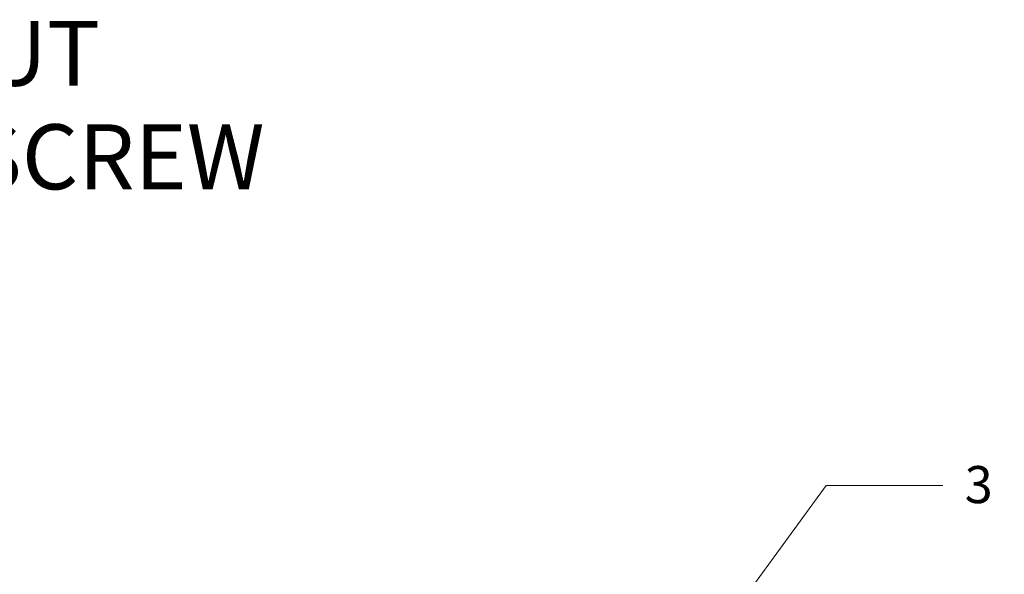
# Model space of a CAD drawing. Units: inches. Extents: x -18 to 18, y -12 to 12.
# Drawn here: x -11.2 to -7, y -7.8 to -5.4 of the extents above; entities that cross this region are included whole.
import ezdxf

# ---------------------------------------------------------------- set-up
doc = ezdxf.new("R2010")
doc.units = ezdxf.units.IN
doc.header["$MEASUREMENT"] = 0
doc.layers.add('Roof', color=7, linetype='Continuous', lineweight=13)
doc.styles.add('Arial', font='Arial')

# ---------------------------------------------------------------- blocks, each defined once
blk = doc.blocks.new('Group-53-1')
at = {"layer": 'Roof', "color": 7, "char_height": 0.139196, "width": 3.887692, "attachment_point": 1, "line_spacing_factor": 0.967741, "style": 'Arial'}
for s, insert in [('M8-1.25 X 16MM HEX FLANGE NUT', (0.25, -0.7344)), ('3/8-24 X .8" ROUND POINT SETSCREW', (0.25, -0.9561))]:
    blk.add_mtext(s, dxfattribs=dict(at, insert=insert))
blk = doc.blocks.new('Group-54-1')
at = {"layer": 'Roof', "color": 7}
blk.add_blockref('Group-53-1', (0, 0), dxfattribs=at)
blk = doc.blocks.new('Keynote Legend')
at = {"layer": 'Roof', "color": 7}
blk.add_blockref('Group-54-1', (0, 0), dxfattribs=at)
blk = doc.blocks.new('Callout-5')
at = {"layer": 'Roof', "linetype": 'Continuous', "lineweight": 0}
blk.add_hatch(color=7, dxfattribs=at).paths.add_polyline_path([(0.4456, 0.0335), (0.5706, 0), (0.4456, -0.0335)])
at = {"layer": 'Roof', "color": 7, "linetype": 'Continuous', "lineweight": 5}
for p, q in [((-0.1476, 0.2018), (0, 0)), ((0, 0), (0.5706, 0))]:
    blk.add_line(p, q, dxfattribs=at)
at = {"layer": 'Roof', "color": 7, "linetype": 'Continuous', "lineweight": 5, "flags": 128}
blk.add_lwpolyline([(0.4456, 0.0335), (0.5706, 0), (0.4456, -0.0335)], close=True, dxfattribs=at)
at = {"layer": 'Roof', "color": 7, "insert": (-0.209, 0.2149), "char_height": 0.0795, "width": 0.165495, "attachment_point": 1, "rotation": 126.1823, "line_spacing_factor": 0.967741, "style": 'Arial'}
blk.add_mtext('3', dxfattribs=at)

msp = doc.modelspace()

# ---------------------------------------------------------------- block references
at = {"layer": 'Roof', "color": 7, "xscale": 2, "yscale": 2, "zscale": 2}
msp.add_blockref('Keynote Legend', (-17.3154, -3.9686), dxfattribs=at)
at = {"layer": 'Roof', "color": 7, "xscale": 2, "yscale": 2, "zscale": 2, "rotation": 233.8177166706429}
msp.add_blockref('Callout-5', (-7.7322, -7.4291), dxfattribs=at)

doc.saveas('drawing.dxf')
